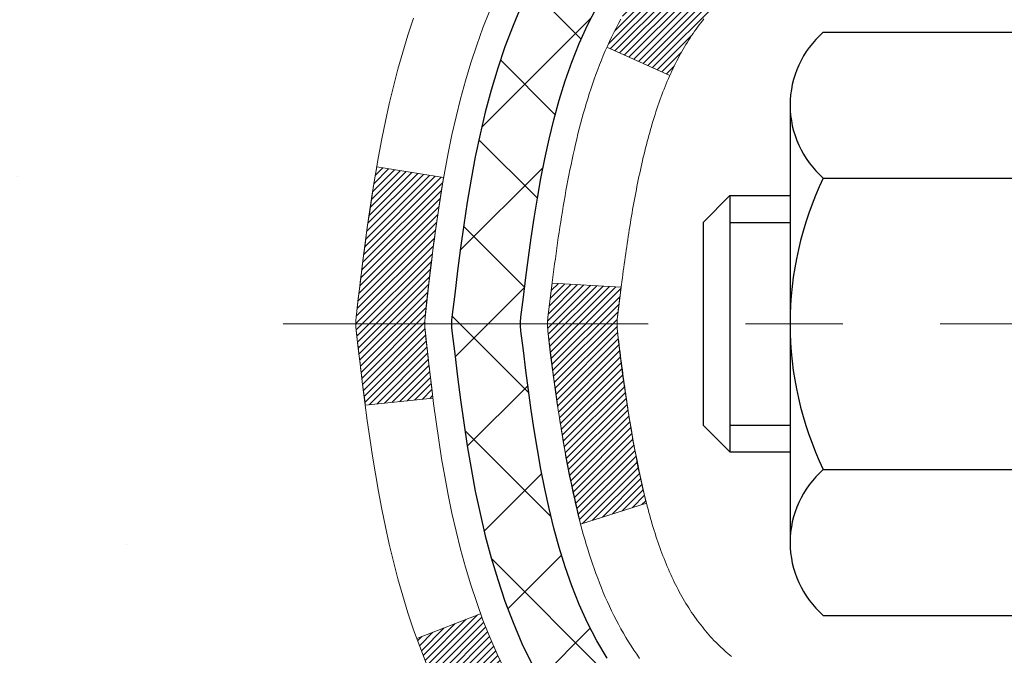
# Model space of a CAD drawing. Extents: x -6 to 3254, y -6 to 1977.
# Drawn here: x 9 to 10, y 13 to 14 of the extents above; entities that cross this region are included whole.
import ezdxf

# ---------------------------------------------------------------- set-up
doc = ezdxf.new("R2010")
doc.units = 0
doc.header["$LTSCALE"] = 5
doc.header["$MEASUREMENT"] = 0
doc.linetypes.add('CENTERX2', pattern=[4, 2.5, -0.5, 0.5, -0.5])
for name, color, linetype, lineweight in [('CENTERLINE - L', 1, 'CENTERX2', 18), ('CONCRETE - H', 130, 'CONTINUOUS', 9), ('DECK COAT - H', 20, 'CONTINUOUS', 20), ('DECK COAT - L', 22, 'CONTINUOUS', 18), ('MIG FOOT - H', 251, 'CONTINUOUS', 20), ('MIG RETAINER - H', 251, 'CONTINUOUS', 20), ('PVC SIDESHEET - H', 170, 'CONTINUOUS', 20), ('PVC SIDESHEET - L', 150, 'CONTINUOUS', 25), ('SCREW - L', 1, 'CONTINUOUS', 25), ('TEXT - 4', 241, 'CONTINUOUS', 25)]:
    doc.layers.add(name, color=color, linetype=linetype, lineweight=lineweight)
doc.dimstyles.get("Standard").update_dxf_attribs({"dimtxt": 0.18, "dimasz": 0.18, "dimexe": 0.18, "dimexo": 0.0625, "dimgap": 0.09, "dimtad": 0, "dimtih": 1, "dimtoh": 1, "dimdec": 4, "dimzin": 0, "dimdsep": 46, "dimtxsty": 'Standard', "dimcen": 0.09, "dimadec": 0, "dimazin": 0, "dimtfac": 1, "dimtdec": 4, "dimtofl": 0, "dimtmove": 0, "dimatfit": 3, "dimfxl": 1, "dimtolj": 1, "dimtzin": 0, "dimarcsym": 0})
pattern_1 = [(45, (-168.9497832453643, -83.55291081911176), (-0.003479849246914297, 0.003479849246914297), [])]

msp = doc.modelspace()

# ---------------------------------------------------------------- hatches: boundary and pattern name
at = {"layer": 'CONCRETE - H'}
h = msp.add_hatch(dxfattribs=at)
h.set_pattern_fill('AR-CONC', color=256, scale=0.1875, style=0)
h.set_pattern_definition([(49.99999999999999, (-2.784116583540396, 152.5129099257868), (1.344862842376413, -0.1176602530923658), [0.140625, -1.546875]), (355, (-2.784116583540396, 152.5129099257868), (-0.260158750524375, 1.410360250687522), [0.1125, -1.2375]), (100.45144446, (-2.672044681665396, 152.5031049057868), (1.084704087613335, 1.29269998306618), [0.1195128599999998, -1.314641459999997]), (46.18420000000002, (-2.784116583540396, 152.8879099257868), (2.001077495009198, -0.3103486514870185), [0.2109374999999997, -2.320312499999995]), (96.63563549, (-2.617360186665396, 152.8620474751618), (1.752491148139178, 1.826472376452282), [0.17926939125, -1.9719633]), (351.1841639899999, (-2.784116583540396, 152.8879099257868), (1.7524911469777, 1.826472375506232), [0.16875, -1.856250001875]), (21, (-2.596616583540396, 152.7941599257868), (1.119200722722116, -0.7549104199975103), [0.140625, -1.546875]), (326.0000000000001, (-2.596616583540396, 152.7941599257868), (0.4562162473529657, 1.359656334462849), [0.1125, -1.2375]), (71.45144474, (-2.503349857290396, 152.7312507245368), (1.575416956368696, 0.6047459115119134), [0.11951285625, -1.31464146]), (37.50000000000001, (-2.784116583540396, 152.5129099257868), (0.02279972871992, 0.6241759759337091), [0, -1.2225, 0, -1.25625, 0, -1.2421875]), (7.499999999999999, (-2.784116583540396, 152.5129099257868), (0.4932553827040286, 0.7395219597794255), [0, -0.7162499999999999, 0, -1.194375, 0, -0.4734375]), (327.5, (-3.202241583540395, 152.5129099257868), (1.000917067823267, -0.04229038450196204), [0, -0.46875, 0, -1.4625, 0, -1.940625]), (317.5, (-3.389741583540395, 152.5129099257868), (1.093474067516974, 0.1876968418730957), [0, -0.609375, 0, -0.97125, 0, -1.378125])])
edge = h.paths.add_edge_path()
edge.add_spline(control_points=[(5.13106235423723, 15.64113443963427), (5.10405907264343, 15.42267492475651), (4.978351324664445, 14.39818243075396), (7.345305295315635, 14.37135855846046), (6.836338285616428, 12.07933492835926), (4.394768378597606, 12.6914906214374), (4.410399701879918, 10.49005883585258), (3.725181594006646, 9.582000136425705)], knot_values=[0, 0, 0, 0, 0.6097946140854305, 2.85845309967304, 4.110041409528173, 5.445415819824203, 8.567709655772719, 8.567709655772719, 8.567709655772719, 8.567709655772719], degree=3, periodic=0)
edge.add_line((3.72518159400663, 9.582000136426274), (4.218183246028676, 9.582000136424313))
edge.add_line((4.218183246028676, 9.582000136424313), (4.218183246028676, 9.778850144937309))
edge.add_line((4.218183246028676, 9.778850144937309), (4.887866946028627, 9.778850144937309))
edge.add_arc((4.88786694602882, 9.818220144935395), 0.03936999999807256, 269.9999999997182, 300.0000000008806)
edge.add_line((4.907551946028381, 9.78412472479036), (5.043312853646508, 9.862506321348945))
edge.add_arc((5.098430853646326, 9.767039144937371), 0.1102359999999154, 90.00000000005258, 119.99999999991621, ccw=False)
edge.add_line((5.098430853646224, 9.877275144937272), (6.006388794675278, 9.877275144937272))
edge.add_arc((6.006388794675098, 9.916645144937405), 0.03937000000013313, 270.0000000002611, 300.0000000001585)
edge.add_line((6.026073794675259, 9.88254972479038), (6.706160980834117, 10.27519772760806))
edge.add_arc((6.766160921561532, 10.17127464493302), 0.1199999999998763, 89.99999999997891, 119.99996732135091, ccw=False)
edge.add_line((6.766160921561577, 10.29127464493288), (6.977602304121266, 10.29127464493297))
edge.add_arc((6.977602304121268, 10.33064464493307), 0.03937000000010471, 269.9999999999974, 314.9999999981519)
edge.add_line((7.005441098095758, 10.30280585095679), (7.121907622229374, 10.4192723750904))
edge.add_arc((7.371609596536217, 10.1695704007835), 0.3531319186161473, 103.90200089105679, 134.9999999999884, ccw=False)
edge.add_arc((7.660894189619167, 9.00080062734341), 1.557170273114182, 76.09799910892087, 103.90200089105298, ccw=False)
edge.add_arc((7.950178782702531, 10.16957040078276), 0.3531319186167374, 45.00000000024522, 76.09799910892121, ccw=False)
edge.add_line((8.199880757008774, 10.41927237509114), (8.316347281142445, 10.30280585095767))
edge.add_arc((8.34497467733945, 10.33182487156242), 0.04076311285805374, 225.389236344173, 264.1417630423603)
edge.add_line((8.340814089618963, 10.291274644933), (10.05509117760079, 10.291274644933))
edge.add_arc((10.05509117760171, 10.33064464493305), 0.03937000000006208, 269.9999999986557, 359.9999999999793)
edge.add_line((10.09446117760178, 10.33064464493302), (10.09445966162851, 12.9948467705382))
edge.add_arc((10.05508966162867, 12.99484677053837), 0.03936999999983826, 359.9999999997518, 432.6976227628406)
edge.add_arc((10.19440170239684, 13.44206088437471), 0.4290404058596133, 233.0250989603211, 252.69762276280818, ccw=False)
edge.add_arc((10.27088804220558, 13.50416897651405), 0.525199596184463, 194.3079434824739, 230.4333558243558, ccw=False)
edge.add_arc((11.34083822860478, 13.7910240033309), 1.63290906560948, 184.8191964166424, 194.78293138846, ccw=False)
edge.add_arc((11.07167175642698, 13.55709607889239), 1.361411651893338, 161.664946039842, 175.9250205045906, ccw=False)
edge.add_arc((10.2061423786951, 13.84965098366251), 0.4478254090914005, 108.12890291726649, 162.3597440615028, ccw=False)
edge.add_arc((10.03606461013141, 14.3268345479089), 0.06004988997899587, 300.7846078929373, 346.5177693440898)
edge.add_line((10.09445966162852, 14.31283428908489), (10.09445966162852, 14.50206933794357))
edge.add_line((10.09445966162852, 14.50206933794357), (10.19288466162818, 14.50206933794357))
edge.add_line((10.19288466162818, 14.50206933794357), (10.1928846616282, 14.50662189406367))
edge.add_arc((10.15351466162833, 14.50662189406378), 0.03936999999987023, 359.9999999998346, 417.096847860755)
edge.add_line((10.17490125826405, 14.53967655159235), (9.859683317808248, 14.74362478306543))
edge.add_arc((10.04065540473522, 14.9447747773051), 0.2705775608385174, 181.4692888508212, 228.0226889058714, ccw=False)
edge.add_line((9.770166806418105, 14.93783686625304), (9.48225412620613, 14.93783686625301))
edge.add_arc((9.481050284662672, 15.01537318218985), 0.07754566089420584, 179.1104878120976, 270.8895121878814, ccw=False)
edge.add_line((9.403513968725832, 15.01657702373333), (9.403513968725832, 15.64113443963407))
edge.add_line((9.403513968725832, 15.64113443963407), (5.131062354237205, 15.64113443963407))
at = {"layer": 'DECK COAT - H'}
h = msp.add_hatch(dxfattribs=at)
h.set_pattern_fill('ANSI31', color=256, scale=0.03937, style=0)
h.set_pattern_definition(pattern_1)
h.paths.add_polyline_path([(10.10350525419716, 13.99847570530187), (10.10533583337878, 13.99981677606308), (10.10716391413479, 14.00111262206843), (10.10898815325021, 14.00236277674071), (10.11080720751017, 14.0035667735026), (10.11261944732081, 14.00472399861997), (10.11442043919959, 14.00583251176198), (10.11709976195329, 14.0074199040186), (10.12063822888939, 14.00935357148131), (10.12418028389681, 14.0111308126379), (10.12686102049435, 14.01235468427925), (10.12871172656395, 14.01315913883408), (10.13063728838046, 14.01395668951983), (10.13265130234726, 14.01475200554117), (10.1347541608713, 14.01554462866969), (10.13694521208078, 14.01633385962396), (10.1392238041039, 14.01711899912243), (10.14158928506862, 14.01789934788366), (10.14404062732041, 14.01867408800899), (10.14657477703514, 14.0194422075127), (10.14919081797081, 14.02020409268809), (10.15188829360995, 14.02096033072405), (10.15466674743533, 14.02171150880943), (10.15752572292951, 14.02245821413305), (10.16046476357502, 14.02320103388379), (10.16348341285465, 14.02394055525048), (10.16658121425082, 14.02467736542195), (10.1697582381334, 14.02541248164906), (10.1730147216893, 14.02614823980701), (10.17634880397936, 14.02688645191273), (10.1797585231123, 14.02762887936527), (10.18324191719711, 14.0283772835638), (10.18679702434264, 14.02913342590742), (10.19042188265775, 14.02989906779518), (10.19204222965704, 14.0302635823455, 0.01216223081922373), (10.20196883371813, 14.03237960559696), (10.18165155177434, 14.10044507987126, -0.00498223423146265), (10.17895791009579, 14.0999111992295), (10.17407600550081, 14.09887698538265), (10.16865906883828, 14.09772799721094), (10.16329082510203, 14.09657210856685), (10.15797475511983, 14.09540172458418), (10.15271433971947, 14.09420925039689), (10.14751349287662, 14.09298689219395), (10.14237646866485, 14.09172729484854), (10.13730601573053, 14.09042439032336), (10.13230480677277, 14.0890721612073), (10.12737551449044, 14.08766459008913), (10.12252081158289, 14.08619565955777), (10.11774337074889, 14.08465935220198), (10.11304586468777, 14.08304965061066), (10.10843096609841, 14.0813605373726), (10.10390134767994, 14.07958599507668), (10.09945938584264, 14.07771982930149), (10.09509104043076, 14.07574819666186), (10.09078257902019, 14.07366376664663), (10.08652727145972, 14.07146452175357), (10.08231838759815, 14.06914844448036), (10.07814919728429, 14.06671351732473), (10.07401305911862, 14.06415777177241), (10.06991396514576, 14.06148518605451), (10.06585856276007, 14.05870145455492), (10.06184865678046, 14.05580964875989), (10.05788605202617, 14.0528128401555), (10.05397255331622, 14.04971410022796), (10.0501099659229, 14.04651649979596), (10.04630024343539, 14.04322299938445), (10.04254528520341, 14.03983702636478), (10.03884686043745, 14.03636228603031), (10.03520673834732, 14.03280248367452), (10.03162668814338, 14.02916132459075), (10.02810847903578, 14.02544251407247), (10.02465388023444, 14.02164975741306), (10.02126466094962, 14.01778675990596), (10.01794259039156, 14.01385722684461), (10.01468943777019, 14.00986486352238), (10.01150697229577, 14.00581337523272), (10.00839696317843, 14.00170646726903), (10.00536148609132, 13.99754804437757), (10.00240074653567, 13.99334031860758), (9.999513478117198, 13.98908427192407), (9.996698412588845, 13.98478088481247), (9.99395428170357, 13.98043113775816), (9.991279817214323, 13.97603601124666), (9.988673750873946, 13.97159648576334), (9.986134814435506, 13.96711354179371), (9.98366173965184, 13.96258815982313), (9.981253258276016, 13.95802132033705), (9.978908102060874, 13.95341400382097), (9.976625002759366, 13.94876719076026), (9.97440269212456, 13.9440818616404), (9.97223990190918, 13.93935899694679), (9.971723733456034, 13.93819168027363), (10.03644290748656, 13.90932960876384), (10.0373329983982, 13.9113135553213), (10.03853940166556, 13.9139390716436), (10.03976343199639, 13.91653985864281), (10.04100528812245, 13.91911580753032), (10.04226499208102, 13.92166659452008), (10.04354236737794, 13.92419172710331), (10.04483760605939, 13.9266912239176), (10.04615091286388, 13.92916512005743), (10.04748249252947, 13.93161345061728), (10.04883254979433, 13.93403625069166), (10.05020128939674, 13.93643355537503), (10.05158891607488, 13.93880539976189), (10.05299563456692, 13.94115181894674), (10.05442164961102, 13.94347284802402), (10.05586716594536, 13.94576852208823), (10.05733238830834, 13.94803887623391), (10.05881752143791, 13.95028394555547), (10.06032277007245, 13.95250376514744), (10.06184878499193, 13.95469887413097), (10.06339847535918, 13.95687240101427), (10.06497156184225, 13.95902393369815), (10.06656711246518, 13.96115232762784), (10.06818419525206, 13.96325643824855), (10.06982187822718, 13.96533512100547), (10.07147922941425, 13.96738723134382), (10.0731553168377, 13.96941162470884), (10.07484920852147, 13.97140715654572), (10.07655997248964, 13.97337268229967), (10.07828667676637, 13.97530705741593), (10.08002838937563, 13.97720913733968), (10.0817841783416, 13.97907777751615), (10.08355311168834, 13.98091183339056), (10.08533423843534, 13.98271014243963), (10.08712538360186, 13.98447051137327), (10.08892484994164, 13.98619158568809), (10.09073168026856, 13.98787278321288), (10.09254491739688, 13.98951352177659), (10.09436360414071, 13.99111321920805), (10.09618678331407, 13.99267129333614), (10.09801349773119, 13.99418716198974), (10.09984279020597, 13.99566024299773), (10.10167370355265, 13.99708995418894)])
h.paths.add_polyline_path([(10.3621771776156, 14.50206933794357), (10.29131117761557, 14.50206933794362), (10.29131117761557, 14.33173953636671), (10.3621771776156, 14.33173953636677)])
h.paths.add_polyline_path([(9.9061692120294, 14.07553140808872), (9.917616172234208, 14.09079454323063), (9.929788417122328, 14.10554673981025), (9.942694882647462, 14.11964711506153), (9.9563443689587, 14.13295383702595), (9.970745676205244, 14.14532507374494), (9.9859069126606, 14.15662073522253), (10.00178938585413, 14.16681856353301), (10.01943665667767, 14.17673794572337), (9.98217581313867, 14.23873834748267), (9.966523664573689, 14.22953262103232), (9.951183135263651, 14.21934534095263), (9.936350381097842, 14.20838015399244), (9.922034783676569, 14.19673088930742), (9.908245728081685, 14.18449132482644), (9.89499444889822, 14.17172802322921), (9.882297067345409, 14.1584356403435), (9.870166939751872, 14.1446075642595), (9.858604149162208, 14.13027619507449), (9.847605688080595, 14.1154830164092), (9.837168549011214, 14.10026951188445), (9.82728972445813, 14.08467716512101), (9.817966206925522, 14.06874745973963), (9.809194925284093, 14.05252183748576), (9.807853369644992, 14.04983400022249), (9.87223099322063, 14.0201133978594), (9.87597885926181, 14.02730395367354), (9.885377112327152, 14.04376823189705), (9.895431591810567, 14.05984923015347)])
h.paths.add_polyline_path([(10.16532717761578, 14.50206933794357), (10.09446117761576, 14.50206933794357), (10.09446117761576, 14.42672372682497), (10.16532717761578, 14.42672372682497)])
h = msp.add_hatch(dxfattribs=at)
h.set_pattern_fill('ANSI31', color=256, scale=0.03937, style=0)
h.set_pattern_definition(pattern_1)
edge = h.paths.add_edge_path()
edge.add_line((9.915516765936164, 13.69587655517373), (9.911207093532145, 13.66093299321457))
edge.add_arc((9.969834646676137, 13.6538405298115), 0.05905499999809771, 173.1021672441073, 186.8978327556704)
edge.add_arc((11.40392778969289, 13.79636258323757), 1.500199846818024, 185.7236070076256, 193.420140397122)
edge.add_line((9.94469186738269, 13.44818144728629), (10.01235974443847, 13.46954610856491))
edge.add_arc((11.38010512637237, 13.79039911479882), 1.404875112389268, 185.8706688438586, 193.2020338644384, ccw=False)
edge.add_arc((10.04122033575988, 13.65384052981025), 0.05905500000150653, 173.0589418029453, 186.9410580902736, ccw=False)
edge.add_line((9.98259815003684, 13.66097722135734), (9.98641129267111, 13.69160634581019))
edge.add_line((9.98641129267111, 13.69160634581019), (9.915515780748539, 13.69587661451479))
edge = h.paths.add_edge_path()
edge.add_line((9.723497310959434, 13.5702390071892), (9.793014710880872, 13.57750394209509))
edge.add_arc((14.10983943150081, 14.11541122964155), 4.350209181010778, 186.1767595201503, 187.1028537293971, ccw=False)
edge.add_arc((9.843581332084288, 13.65384052980269), 0.05905499999901267, 173.6858784725646, 186.3141215103734, ccw=False)
edge.add_arc((12.08865663929686, 13.4284194276689), 2.315415893508157, 170.6598918406984, 174.2515196170276, ccw=False)
edge.add_line((9.803937722071115, 13.80419892309325), (9.735184107773026, 13.81523821436193))
edge.add_arc((12.50068586774427, 13.35928279755328), 2.802837013905978, 170.6377220512955, 173.8263025459481)
edge.add_arc((9.772758391625022, 13.65384052981153), 0.05905499999875025, 173.3218076347646, 186.6781923652354)
edge.add_arc((15.20389788813685, 14.27946309706252), 5.526108933343981, 186.5721853993263, 187.3737208784964)
h = msp.add_hatch(dxfattribs=at)
h.set_pattern_fill('ANSI31', color=256, scale=0.03937, style=0)
h.set_pattern_definition(pattern_1)
h.paths.add_polyline_path([(10.16532717760055, 12.58000820230396), (10.09446117760053, 12.5800082023039), (10.09446117760075, 12.3437882023039), (10.16532717760066, 12.34378820230395)])
h.paths.add_polyline_path([(10.16532717761578, 12.99484842663881, 0.2338025474487271), (10.12198767025012, 13.08246597607521), (10.07898198332709, 13.02613936235264, -0.2338092780812925), (10.09446117761576, 12.9948467705382), (10.09446117761485, 12.8162282023039), (10.16532717760044, 12.81622820230396)])
h.paths.add_polyline_path([(9.9061692120294, 13.23214965153434), (9.895431591810567, 13.24783182946959), (9.885377112327152, 13.26391282772599), (9.87597885926181, 13.28037710594953), (9.867210908314807, 13.29719906275605), (9.85904790267438, 13.31434732967071), (9.851464492246752, 13.33179046995136), (9.844435326937575, 13.34949704685573), (9.842070207570433, 13.35602398704742), (9.776443307395713, 13.33042195754527), (9.779376137414548, 13.32232127600824), (9.78607640163563, 13.30525467681579), (9.793267465020055, 13.28835174503448), (9.80096768072855, 13.27164269389689), (9.809194925284093, 13.25515922213734), (9.817966206925522, 13.23893359988347), (9.82728972445813, 13.22300389450211), (9.837168549011214, 13.20741154773864), (9.847605688080595, 13.19219804321389), (9.858604149162208, 13.17740486454863), (9.870166939751872, 13.16307349536359), (9.882297067345409, 13.14924541927959), (9.89499444889822, 13.13595303639386), (9.908245728081685, 13.12318973479663), (9.913719076463341, 13.11833143250149), (9.960562819142016, 13.1711034233883), (9.9563443689587, 13.17472722259711), (9.942694882647462, 13.18803394456151), (9.929788417122328, 13.20213431981279), (9.917616172234208, 13.21688651639241)])
at = {"layer": 'MIG FOOT - H'}
h = msp.add_hatch(dxfattribs=at)
h.set_pattern_fill('ANSI31', color=256, scale=1.9685, style=0)
h.set_pattern_definition([(45, (-936.8161831739992, -451.9215322858208), (-0.1739924623457148, 0.1739924623457148), [])])
h.paths.add_polyline_path([(10.43439568962032, 14.40396963641521), (10.59839568961997, 14.40396963641521), (10.59839568961997, 13.84631963641507), (10.43439568962021, 13.84631963641507)])
edge = h.paths.add_edge_path()
edge.add_line((10.43439568962021, 13.47131963641507), (10.59839568961997, 13.47131963641507))
edge.add_line((10.59839568961997, 13.47131963641507), (10.59839568961951, 10.18632963641537))
edge.add_arc((10.24406568961962, 10.18632963641531), 0.3543299999998908, 269.99999999998164, 360.0000000000092, ccw=False)
edge.add_line((10.24406568961951, 9.831999636415361), (7.879645720619525, 9.831999636415418))
edge.add_line((7.879645720619525, 9.831999636415418), (7.879645720619752, 9.995999636415405))
edge.add_line((7.879645720619752, 9.995999636415405), (10.24406568961951, 9.995999636415348))
edge.add_arc((10.24406568961951, 10.18632963641537), 0.1903300000000172, 270, 360)
edge.add_line((10.43439568961952, 10.18632963641537), (10.43439568962021, 13.47131963641507))
h.paths.add_polyline_path([(6.910895689619739, 9.995999636415348), (7.442142658619733, 9.995999636415235), (7.442142658619506, 9.831999636415304), (6.910895689619739, 9.831999636415304)])
at = {"layer": 'MIG RETAINER - H'}
h = msp.add_hatch(dxfattribs=at)
h.set_pattern_fill('ANSI31', color=256, scale=0.47, style=0)
h.set_pattern_definition([(45, (-936.816183173999, -422.6203885922649), (-0.04154252339470966, 0.04154252339470967), [])])
h.paths.add_polyline_path([(10.83639568961809, 12.7319696364153), (10.83639568961991, 13.43308654354954), (10.7620993553374, 13.49767136161014), (10.59839568961997, 13.49767136161014), (10.59839568961906, 12.73196963641536)])
edge = h.paths.add_edge_path()
edge.add_arc((10.05639568962119, 15.18096963641759), 0.07800000000003138, 179.9999999999582, 269.9999999994989, ccw=False)
edge.add_line((9.978395689621099, 15.18096963641764), (9.97839568962144, 15.44396963641472))
edge.add_arc((9.95839568962123, 15.44396963641495), 0.02000000000020918, 359.9999999993486, 449.9999999980458)
edge.add_line((9.958395689621913, 15.4639696364151), (9.871395689622037, 15.46396963641698))
edge.add_arc((9.871395689621355, 15.43396963641695), 0.03000000000002956, 449.9999999986973, 539.9999999997827)
edge.add_line((9.841395689621383, 15.43396963641706), (9.8413956896207, 14.89896963640999))
edge.add_arc((9.998395689620626, 14.89896963640982), 0.1569999999999254, 539.9999999999377, 630.0000000003319)
edge.add_line((9.998395689621535, 14.74196963640983), (10.16465600457883, 14.74196963641069))
edge.add_arc((10.16465600456815, 14.66322995137918), 0.07873968503150763, 362.58551599465926, 449.9999999922238, ccw=False)
edge.add_arc((10.35819846363433, 14.67196963641462), 0.114999999999426, 182.585516002114, 264.7875303258168)
edge.add_arc((10.34956777830911, 14.57736249466134), 0.02000000000000517, 264.7875303255701, 379.6742449813813)
edge.add_arc((10.47961474474045, 14.62386010884958), 0.1181095275611714, -102.63422251541402, 199.6742449814629, ccw=False)
edge.add_arc((10.44940658458012, 14.48909472507833), 0.02000000000040289, 437.36577748606, 550.6215204679287)
edge.add_arc((10.50739568962019, 14.49996963641635), 0.07899999999997757, 190.6215204695919, 269.9999999991755)
edge.add_line((10.50739568961905, 14.42096963641634), (10.58139568962025, 14.42096963641521))
edge.add_arc((10.58139568962003, 14.40396963641521), 0.01699999999999591, 360, 449.9999999992337, ccw=False)
edge.add_line((10.59839568962008, 14.40396963641521), (10.59839568961951, 13.81026791122011))
edge.add_line((10.59839568961951, 13.81026791122011), (10.7620993553374, 13.81026791122011))
edge.add_line((10.7620993553374, 13.81026791122011), (10.83639568961945, 13.87485272928038))
edge.add_line((10.83639568961945, 13.87485272928038), (10.83639568962139, 15.43396963641428))
edge.add_arc((10.80639568962153, 15.43396963641439), 0.02999999999985903, 359.9999999997829, 449.9999999995657)
edge.add_line((10.80639568962176, 15.4639696364143), (10.74139568962159, 15.46396963641493))
edge.add_arc((10.74139568962136, 15.44396963641495), 0.01999999999998181, 449.9999999993486, 540)
edge.add_line((10.72139568962138, 15.44396963641495), (10.72139568962104, 15.18096963641349))
edge.add_arc((10.64339568962106, 15.18096963641361), 0.07799999999997453, 269.9999999995825, 359.9999999999165, ccw=False)
edge.add_line((10.64339568962049, 15.10296963641363), (10.63939568962047, 15.10296963641363))
edge.add_arc((10.63939568962093, 15.18096963641349), 0.07799999999986085, 179.999999999833, 269.999999999666, ccw=False)
edge.add_line((10.56139568962107, 15.18096963641372), (10.56139568962141, 15.44396963641438))
edge.add_arc((10.54139568962143, 15.44396963641438), 0.01999999999998181, 360, 449.9999999996743)
edge.add_line((10.54139568962154, 15.46396963641436), (10.39994904156521, 15.46396963641533))
edge.add_line((10.39994904156521, 15.46396963641533), (10.39994904156521, 15.13307443019809))
edge.add_line((10.39994904156521, 15.13307443019809), (10.38066347916748, 15.11374382329623))
edge.add_line((10.38066347916748, 15.11374382329623), (10.38066347916748, 15.03660157371095))
edge.add_line((10.38066347916748, 15.03660157371095), (10.32280679197885, 14.998030448918))
edge.add_line((10.32280679197885, 14.998030448918), (10.26495010479022, 15.03660157371095))
edge.add_line((10.26495010479022, 15.03660157371095), (10.26495010479022, 15.11374382329623))
edge.add_line((10.26495010479022, 15.11374382329623), (10.2456645423934, 15.13302938569225))
edge.add_line((10.2456645423934, 15.13302938569225), (10.2456645423934, 15.46396963641533))
edge.add_line((10.2456645423934, 15.46396963641533), (10.15839568962139, 15.4639696364155))
edge.add_arc((10.15839568962139, 15.44396963641552), 0.01999999999998181, 450, 540)
edge.add_line((10.13839568962141, 15.44396963641552), (10.13839568962107, 15.18096963641742))
edge.add_arc((10.06039568962098, 15.18096963641764), 0.07800000000008822, 269.999999999666, 359.999999999833, ccw=False)
edge.add_line((10.06039568962052, 15.10296963641755), (10.0563956896205, 15.10296963641755))
at = {"layer": 'PVC SIDESHEET - H'}
h = msp.add_hatch(dxfattribs=at)
h.set_pattern_fill('ANSI37', color=256, scale=0.59055, style=0)
h.set_pattern_definition([(45, (-642.9497832453642, -83.5529108191117), (-0.05219773870371446, 0.05219773870371446), []), (135, (-642.9497832453642, -83.5529108191117), (-0.05219773870371446, -0.05219773870371446), [])])
h.paths.add_polyline_path([(10.26375217761523, 14.43275009774646), (10.26375217761546, 14.50662189406367, 0.2544175294253038), (10.21339864819589, 14.59917493514408), (9.992528785940014, 14.74207929435536, -0.4033078353723514), (9.841395689625816, 14.8989696364456), (9.841395689625816, 14.92381960244063, -0.02353096692885778), (9.840524677616774, 14.94231713649393), (9.840524677618365, 15.44034763649367, -0.4142135623729873), (9.864146677618411, 15.46396963649357), (10.24406717738197, 15.46396963649252), (10.24406717738208, 15.52302475203871), (10.21946107182447, 15.54270963648477), (9.881054244741964, 15.54270963648571, 0.4142135623730915), (9.770818244741637, 15.43247363648604), (9.770818244740273, 14.94231713649398, 0.213440768600962), (9.859684833795601, 14.74362478306543), (10.1749027742514, 14.53967655159235, -0.2544175294251872), (10.19288617761544, 14.50662189406361), (10.19288617761532, 14.43275009774646), (10.19288617761544, 14.25029199678809, -0.3306422189433676), (10.15091547498895, 14.19376218334131), (10.12715520309024, 14.1866905717003), (10.10409760311865, 14.17943040735267), (10.08142182292949, 14.17161059759468), (10.05928415526416, 14.16300205918031), (10.03784089286347, 14.15337570886345), (10.01724832846861, 14.14250246339807), (9.997662754820627, 14.13015323953815), (9.979240433262763, 14.11609904199591), (9.962095351462782, 14.10022930181023), (9.946215692049751, 14.08278588278995), (9.931566340674923, 14.06407591336705), (9.918112182989436, 14.04440652197363), (9.905817785427931, 14.0240827617896), (9.894632104987469, 14.00330820783009), (9.88448174750869, 13.98214112850692), (9.875292288654979, 13.96062659668561), (9.86699438093257, 13.93879502229544), (9.859520937448853, 13.91667028619835), (9.852804881659441, 13.8942762393672), (9.84677913702075, 13.87163673277479), (9.841376626988282, 13.84877561739393), (9.836530275018337, 13.82571674419742), (9.832173004566759, 13.80248396415814), (9.828237739089506, 13.77910112824884), (9.824657402042536, 13.75559208744238), (9.821364916881922, 13.73198069271155), (9.818293207063395, 13.70829079502917), (9.815375196043139, 13.68454624536807), (9.812543807276999, 13.66077089470105, 0.05933499155532457), (9.812556454986694, 13.64680396130345), (9.815375196043139, 13.62313481425494), (9.818293207063395, 13.59939026459384), (9.821364916881922, 13.57570036691146), (9.824657402042536, 13.55208897218063), (9.828237739089506, 13.52857993137417), (9.832173004566759, 13.50519709546487), (9.836530275018337, 13.48196431542559), (9.841376626988282, 13.45890544222908), (9.84677913702075, 13.43604432684822), (9.852804881659441, 13.41340482025581), (9.859520937448853, 13.39101077342465), (9.86699438093257, 13.36888603732757), (9.875292288654979, 13.34705446293739), (9.88448174750869, 13.32553993111605), (9.894632104987469, 13.30437285179292), (9.905817785427931, 13.28359829783341), (9.918112182989436, 13.26327453764944), (9.931566340674923, 13.24360514625602), (9.946215692049865, 13.22489517683312), (9.962095351462782, 13.20745175781283), (9.979240433262763, 13.19158201762716), (9.997662754820627, 13.17752782008492), (10.01724832846861, 13.16517859622496), (10.03784089286347, 13.15430535075959), (10.05928415526416, 13.14467900044272), (10.0814218229296, 13.13607046202836), (10.10409760311865, 13.12825065227037), (10.12715520309024, 13.12099048792274), (10.15043833010344, 13.11406088573941, -0.3329817396557117), (10.19288617761578, 13.0573890628356), (10.26375217760569, 13.05738906283563), (10.26375217761546, 13.07234393867469, 0.3608117966093517), (10.17386956359946, 13.18068467604988), (10.15355174691803, 13.18503066911194), (10.13340836432377, 13.18979313193358), (10.11361384990386, 13.19538853427437), (10.09434263774535, 13.20223334589389), (10.07576766565575, 13.21073627264508), (10.0580113674078, 13.22104396470658), (10.04113468862346, 13.23298402212455), (10.02519485511761, 13.24636474358613), (10.01024909270501, 13.26099442777848), (9.996354627200677, 13.2766813733887), (9.983568684419485, 13.29323387910395), (9.971937353425634, 13.31047071486373), (9.961421411822986, 13.32829086411422), (9.951942192457356, 13.34663039796123), (9.94342081471149, 13.36542558821745), (9.935778397968367, 13.38461270669546), (9.928936061610731, 13.40412802520794), (9.922814925021559, 13.42390781556753), (9.917336107583711, 13.44388834958681), (9.91242072868005, 13.4640058990785), (9.9079905035066, 13.48419796719315), (9.903980840251112, 13.50443035571939), (9.900340834145883, 13.52469715279241), (9.897020175046524, 13.54499367542704), (9.893968552808762, 13.56531524063811), (9.891135657288434, 13.58565716544047), (9.88847117834138, 13.60601476684892), (9.885924805823098, 13.62638336187831), (9.88345817874728, 13.64666004060163, -0.06060086340155051), (9.883446229589428, 13.66092279207967), (9.885924805823098, 13.68129769774475), (9.88847117834138, 13.70166629277415), (9.891135657288434, 13.7220238941826), (9.893968552808762, 13.74236581898495), (9.897020175046524, 13.76268738419603), (9.900340834145883, 13.78298390683065), (9.903980840251112, 13.80325070390367), (9.9079905035066, 13.82348309242991), (9.91242072868005, 13.84367516054456), (9.917336107583711, 13.86379271003625), (9.922814925021559, 13.88377324405556), (9.928936061610731, 13.90355303441513), (9.935778397968367, 13.9230683529276), (9.94342081471149, 13.94225547140562), (9.951942192457356, 13.96105066166183), (9.961421411822986, 13.97939019550884), (9.971937353425634, 13.99721034475934), (9.983568684419485, 14.01444718051911), (9.996354627200677, 14.03099968623437), (10.01024909270501, 14.04668663184458), (10.02519485511761, 14.06131631603694), (10.04113468862346, 14.07469703749851), (10.0580113674078, 14.08663709491648), (10.07576766565575, 14.09694478697799), (10.09434263774535, 14.10544771372918), (10.11361384990386, 14.11229252534869), (10.13340836432377, 14.11788792768948), (10.15355174691803, 14.12265039051113), (10.17386956359946, 14.12699638357319, 0.3608117966100778), (10.26375217761546, 14.2353371209484)])

# ---------------------------------------------------------------- linework, layer by layer
at = {"layer": 'CENTERLINE - L', "ltscale": 0.03}
msp.add_line((9.639173798460494, 13.65396963641521), (10.8853991641459, 13.65396963641521), dxfattribs=at)
at = {"layer": 'DECK COAT - L'}
for p, q in [((9.971718032322261, 13.93819422274319), (10.03644068915805, 13.90933059804652)), ((9.776387923253825, 13.33040035136807), (9.842009741974326, 13.3560003985194))]:
    msp.add_line(p, q, dxfattribs=at)
for points in [[(9.867210908314807, 13.29719906275605), (9.85904790267438, 13.31434732967071), (9.851464492246752, 13.33179046995136), (9.844435326937575, 13.34949704685573), (9.837935056653183, 13.36743562364171), (9.831938331299344, 13.38557476356706), (9.826419800782165, 13.40388302988958), (9.821354115007527, 13.42232898586713), (9.816715923881649, 13.44088119475748), (9.812479877310299, 13.45950821981845), (9.808619619566972, 13.47818109817601), (9.805101637172303, 13.49688847511257), (9.80188931287211, 13.5156266312338), (9.798946016873803, 13.53439187798978), (9.796235119384793, 13.55318052683052), (9.793719990612491, 13.5719888892061), (9.791364000764421, 13.59081327656654), (9.789130520047994, 13.60965000036188), (9.786982918670507, 13.62849537204218), (9.784884566837551, 13.64734570305728, -0.05515693748351878), (9.784884566839484, 13.66033535656558), (9.786982918670507, 13.67918568758088), (9.789130520047994, 13.69803105926118), (9.791364000764421, 13.71686778305653), (9.793719990612491, 13.73569217041697), (9.796235119384793, 13.75450053279255), (9.798946016873803, 13.77328918163329), (9.80188931287211, 13.79205442838926), (9.805101637172303, 13.81079258451049), (9.808619619566972, 13.82949996144706), (9.812479877310299, 13.84817283980462), (9.816715923881649, 13.86679986486558), (9.821354115007527, 13.88535207375594), (9.826419800782165, 13.90379802973348), (9.831938331299344, 13.922106296056), (9.837935056653183, 13.94024543598135), (9.844435326937575, 13.95818401276733), (9.851464492246752, 13.97589058967171)], [(9.773143761653674, 13.96814552607739), (9.767353831547613, 13.95079172764136), (9.761980877147781, 13.9333064211566), (9.756999428505257, 13.91569763947305), (9.752384015671343, 13.89797341544062), (9.748109168697457, 13.88014178190917), (9.744149417634564, 13.86221077172868), (9.74047929253408, 13.844188417749), (9.737073323447195, 13.82608275282001), (9.7339060404251, 13.8079018097917), (9.730951973519215, 13.78965362151391), (9.728185652780613, 13.77134622083656), (9.725581608260487, 13.75298764060958), (9.723114370010254, 13.73458591368285), (9.720758468081105, 13.71614907290626), (9.718488432524229, 13.69768515112975), (9.71627879339093, 13.67920218120321), (9.714104080732287, 13.66070819597655, 0.05834428995444371), (9.714104080732287, 13.64697286364651), (9.71627879339093, 13.62847887841986), (9.718488432524229, 13.60999590849335), (9.720758468081105, 13.59153198671683), (9.723114370010254, 13.57309514594024), (9.725581608260487, 13.55469341901352), (9.728185652780613, 13.53633483878653), (9.730951973519215, 13.51802743810919), (9.7339060404251, 13.49977924983139), (9.737073323447195, 13.48159830680305), (9.74047929253408, 13.4634926418741), (9.744149417634564, 13.44547028789441), (9.748109168697457, 13.42753927771389), (9.752384015671343, 13.40970764418245), (9.756999428505257, 13.39198342015001), (9.761980877147781, 13.37437463846646), (9.767353831547613, 13.35688933198171), (9.773143761653674, 13.33953553354567), (9.779376137414548, 13.32232127600824), (9.78607640163563, 13.30525467681579)], [(9.986134814435506, 13.96711354179371), (9.98366173965184, 13.96258815982313), (9.981253258276016, 13.95802132033705), (9.978908102060874, 13.95341400382097), (9.976625002759366, 13.94876719076026), (9.97440269212456, 13.9440818616404), (9.97223990190918, 13.93935899694679), (9.970135363866294, 13.9345995771649), (9.968087809748969, 13.92980458278015), (9.96609597130993, 13.92497499427796), (9.964158580302243, 13.92011179214381), (9.962274368478749, 13.91521595686311), (9.960442067592513, 13.91028846892132), (9.95866040939649, 13.90533030880383), (9.956928125643518, 13.90034245699613), (9.95524394808655, 13.89532589398362), (9.953606608478655, 13.89028160025177), (9.952014838572556, 13.88521055628598), (9.950467370121434, 13.88011374257172), (9.948962934878129, 13.87499213959441), (9.947499903117151, 13.86984777855344), (9.94607657693479, 13.86468324902785), (9.94469186738269, 13.85949961233683), (9.943344691062695, 13.85429791481894), (9.942033964576868, 13.84907920281265), (9.940758604527165, 13.84384452265652), (9.939517527515424, 13.8385949206891), (9.938309650143712, 13.83333144324891), (9.937133889013754, 13.82805513667446), (9.935989160727733, 13.8227670473043), (9.9348743818876, 13.81746822147693), (9.93378846909508, 13.81215970553092), (9.932730338952357, 13.80684254580478), (9.931698908061154, 13.80151778863706), (9.930693093023653, 13.79618648036623), (9.929711810441578, 13.79084966733092), (9.928753977116859, 13.78550839502145), (9.927818968162857, 13.7801616991712), (9.92690621614992, 13.77480812251972), (9.92601477772968, 13.76944774327089), (9.925143709553996, 13.76408063962859), (9.924292068274841, 13.75870688979668), (9.923458910543847, 13.75332657197907), (9.922643293012872, 13.74793976437962), (9.921844272333548, 13.7425465452022), (9.921060905157962, 13.73714699265071), (9.920292248137631, 13.73174118492901), (9.91953735792453, 13.726329200241), (9.918795291170401, 13.72091111679052), (9.918065104527106, 13.71548701278149), (9.917345854646275, 13.7100569664178), (9.916636598179995, 13.70462105590326), (9.91593639177967, 13.69917935944181), (9.915244291591481, 13.6937319555451), (9.914559319508218, 13.6882789419366), (9.91388048887308, 13.68282041668175), (9.913206825321996, 13.67735646948128), (9.912537354491011, 13.67188719003605), (9.911871102015713, 13.66641266804686), (9.911207093532031, 13.66093299321452, 0.06026775604066575), (9.911207093532031, 13.64674806640866), (9.911871102015713, 13.64126839157632), (9.912537354491011, 13.6357938695871), (9.913206825321996, 13.6303245901419), (9.913880488872966, 13.62486064294143), (9.914559319508104, 13.61940211768655), (9.915244291591481, 13.61394910407807), (9.91593639177967, 13.60850170018136), (9.916636598179995, 13.60306000371992), (9.917345854646275, 13.59762409320538), (9.918065104527106, 13.59219404684168), (9.918795291170401, 13.58676994283266), (9.91953735792453, 13.58135185938218), (9.920292248137631, 13.57593987469417), (9.921060905157962, 13.57053406697247), (9.921844272333548, 13.56513451442098), (9.922643293012872, 13.55974129524355), (9.923458910543847, 13.5543544876441), (9.924292068274841, 13.54897416982649), (9.925143709553996, 13.54360041999456), (9.92601477772968, 13.53823331635226), (9.92690621614992, 13.53287293710343), (9.927818968162857, 13.52751936045195), (9.928753977116859, 13.5221726646017), (9.929711810441578, 13.51683139229226), (9.930693093023653, 13.51149457925692), (9.931698908061154, 13.50616327098612), (9.932730338952357, 13.50083851381839), (9.93378846909508, 13.49552135409223), (9.9348743818876, 13.49021283814622), (9.935989160727733, 13.48491401231885), (9.937133889013868, 13.47962592294869), (9.938309650143712, 13.47434961637424), (9.939517527515424, 13.46908613893402), (9.940758604527165, 13.4638365369666), (9.942033964576868, 13.45860185681047), (9.943344691062695, 13.45338314480418), (9.94469186738269, 13.44818144728629), (9.94607657693479, 13.44299781059527), (9.947499903117151, 13.43783328106969), (9.948962934878015, 13.43268892002871), (9.950467370121434, 13.4275673170514), (9.952014838572556, 13.42247050333711), (9.953606608478541, 13.41739945937135), (9.95524394808655, 13.41235516563947), (9.956928125643518, 13.40733860262696), (9.95866040939649, 13.40235075081927), (9.960442067592513, 13.3973925907018), (9.962274368478749, 13.39246510275999), (9.96415858030213, 13.38756926747931), (9.966095971309816, 13.38270606534513), (9.968087809748855, 13.37787647684297), (9.970135363866294, 13.37308148245822), (9.97223990190918, 13.36832206267633), (9.974402692124446, 13.36359919798272), (9.976625002759366, 13.35891386886286), (9.97890810206076, 13.35426705580215), (9.981253258275903, 13.34965973928604), (9.983661739651726, 13.34509289979999), (9.986134814435392, 13.34056751782941), (9.988673750873833, 13.33608457385975), (9.99127981721421, 13.33164504837643), (9.993954281703456, 13.32724992186493), (9.996698412588845, 13.32290017481063), (9.999513478117198, 13.31859678769902), (10.00240074653556, 13.31434074101551), (10.00536148609121, 13.31013301524553)], [(10.09984279020597, 13.31202081662536), (10.09801349773119, 13.31349389763335), (10.09618678331407, 13.31500976628695), (10.09436360414071, 13.31656784041505), (10.09254491739688, 13.31816753784651), (10.09073168026856, 13.31980827641021), (10.08892484994152, 13.32148947393503), (10.08712538360186, 13.32321054824985), (10.08533423843534, 13.32497091718349), (10.08355311168834, 13.32676922623253), (10.0817841783416, 13.32860328210694), (10.08002838937563, 13.33047192228341), (10.07828667676626, 13.33237400220716), (10.07655997248964, 13.33430837732342), (10.07484920852147, 13.33627390307737), (10.0731553168377, 13.33826943491425), (10.07147922941425, 13.34029382827927), (10.06982187822706, 13.34234593861763), (10.06818419525206, 13.34442462137457), (10.06656711246518, 13.34652873199525), (10.06497156184213, 13.34865712592494), (10.06339847535918, 13.35080865860883), (10.06184878499193, 13.35298218549215), (10.06032277007234, 13.35517729447568), (10.05881752143791, 13.35739711406765), (10.05733238830823, 13.35964218338921), (10.05586716594536, 13.36191253753489), (10.05442164961091, 13.36420821159911), (10.0529956345668, 13.36652924067641), (10.05158891607477, 13.36887565986123), (10.05020128939663, 13.37124750424809), (10.04883254979422, 13.37364480893146), (10.04748249252936, 13.37606760900584), (10.04615091286377, 13.37851593956572), (10.04483760605939, 13.38098983570555), (10.04354236737783, 13.38348933251984), (10.04226499208102, 13.38601446510307), (10.04100528812234, 13.3885652520928), (10.03976343199628, 13.39114120098031), (10.03853940166556, 13.39374198797952), (10.0373329983982, 13.39636750430182), (10.03614402346244, 13.39901764115859), (10.03497227812653, 13.40169228976123), (10.03381756365861, 13.40439134132112), (10.0326796813269, 13.40711468704961), (10.03155843239967, 13.40986221815814), (10.03045361814504, 13.41263382585805), (10.02936503983125, 13.41542940136074), (10.02829249872645, 13.41824883587759), (10.02723579609898, 13.42109202061999), (10.02619473321687, 13.42395884679934), (10.02516911134848, 13.42684920562701), (10.02415873176193, 13.42976298831437), (10.02316339572548, 13.4327000860728), (10.02218290450714, 13.43566039011372), (10.02121705937538, 13.43864379164847), (10.02026566159833, 13.44165018188846), (10.01932851244402, 13.44467945204511), (10.0184054131808, 13.44773149332971), (10.01749616507681, 13.45080619695375), (10.0166005694004, 13.45390345412852), (10.01571856544451, 13.45702227497458), (10.01485050251785, 13.46015886662707), (10.01399621412935, 13.46331249274488), (10.01315547354892, 13.46648279018905), (10.01232805404624, 13.46966939582069), (10.01151372889109, 13.47287194650087), (10.01071227135305, 13.47609007909065), (10.00992345470212, 13.47932343045113), (10.00914705220777, 13.48257163744339), (10.00838283713989, 13.48583433692846), (10.00763058276829, 13.48911116576747), (10.00689006236252, 13.49240176082151), (10.00616104919249, 13.4957057589516), (10.00544331652776, 13.49902279701882), (10.00473663763825, 13.50235251188431), (10.00404078579362, 13.50569454040911), (10.00335553426368, 13.5090485194543), (10.00268065631798, 13.51241408588095), (10.00201592522655, 13.51579087655014), (10.00136111425894, 13.51917852832295), (10.00071599668485, 13.52257667806046), (10.00008034577417, 13.52598496262374), (9.999453934796467, 13.52940301887389), (9.99883653702165, 13.53283048367197), (9.99822831125363, 13.53626599509866), (9.997629386632813, 13.53970848622603), (9.997039482957181, 13.54315806089502), (9.996458320019261, 13.54661482296206), (9.995885617611354, 13.55007887628355), (9.99532109552587, 13.55355032471593), (9.994764473555225, 13.55702927211561), (9.994215471491945, 13.560515822339), (9.993673809128214, 13.56401007924254), (9.993139206256561, 13.56751214668262), (9.992611382669285, 13.57102212851566), (9.992090058159025, 13.5745401285981), (9.991574952517968, 13.57806625078635), (9.991065785538641, 13.58160059893683), (9.990562277013343, 13.58514327690594), (9.990064146734486, 13.58869438855012), (9.989571114494598, 13.59225403772578), (9.989082900085979, 13.59582232828936), (9.988599223300927, 13.59939936409722), (9.988119803932197, 13.60298524900585), (9.987644361771746, 13.60658008687162), (9.987172616612444, 13.61018398155096), (9.986704288246248, 13.61379703690028), (9.986239097746594, 13.61741934387916), (9.98577681356102, 13.62105044631315), (9.985317168795238, 13.62469004515194), (9.984859867413835, 13.62833810067352), (9.984404613381631, 13.63199457315588), (9.98395111066333, 13.63565942287701), (9.983499063223409, 13.63933261011493), (9.983048175026799, 13.64301409514758), (9.982598150038203, 13.64670383825296, -0.06064634801541299), (9.98259815003843, 13.66097722137022), (9.983048175027026, 13.66466696447563), (9.983499063223636, 13.6683484495083), (9.98395111066333, 13.67202163674619), (9.984404613381745, 13.67568648646733), (9.984859867413949, 13.67934295894969), (9.985317168795238, 13.68299101447127), (9.98577681356102, 13.68663061331006), (9.986239097746594, 13.69026171574404), (9.986704288246248, 13.69388402272298), (9.987172616612444, 13.6974970780723), (9.98764436177186, 13.70110097275165), (9.988119803932197, 13.70469581061741), (9.98859922330104, 13.70828169552604), (9.989082900085979, 13.7118587313339), (9.989571114494598, 13.71542702189745), (9.990064146734486, 13.71898667107311), (9.990562277013343, 13.7225377827173), (9.991065785538641, 13.7260804606864), (9.991574952517968, 13.72961480883689), (9.992090058159025, 13.73314093102513), (9.992611382669399, 13.73665893110757), (9.993139206256561, 13.74016891294062), (9.993673809128214, 13.7436709803807), (9.994215471491945, 13.74716523728421), (9.994764473555225, 13.75065178750762), (9.99532109552587, 13.75413073490728), (9.995885617611354, 13.75760218333966), (9.996458320019261, 13.76106623666115), (9.997039482957295, 13.76452299872818), (9.997629386632813, 13.76797257339717), (9.998228311253744, 13.77141506452455), (9.99883653702165, 13.77485057595121), (9.999453934796467, 13.77827804074929), (10.00008034577417, 13.78169609699941), (10.00071599668485, 13.78510438156272), (10.00136111425894, 13.78850253130022), (10.00201592522655, 13.79189018307304), (10.00268065631809, 13.79526697374223), (10.00335553426368, 13.79863254016888), (10.00404078579362, 13.80198651921404), (10.00473663763825, 13.80532854773884), (10.00544331652776, 13.80865826260433), (10.00616104919249, 13.81197530067158), (10.00689006236252, 13.81527929880167), (10.00763058276829, 13.81856989385568), (10.00838283713989, 13.82184672269469), (10.00914705220777, 13.82510942217979), (10.00992345470212, 13.82835762917202), (10.01071227135316, 13.8315909805325), (10.01151372889109, 13.83480911312228), (10.01232805404624, 13.83801166380246), (10.01315547354892, 13.8411982694341), (10.01399621412935, 13.84436856687827), (10.01485050251785, 13.84752219299608), (10.01571856544451, 13.85065878464857), (10.0166005694004, 13.85377760549463), (10.01749616507681, 13.85687486266943), (10.0184054131808, 13.85994956629344), (10.01932851244402, 13.86300160757807), (10.02026566159833, 13.86603087773469), (10.02121705937538, 13.86903726797468), (10.02218290450725, 13.87202066950942), (10.02316339572548, 13.87498097355035), (10.02415873176205, 13.87791807130878), (10.02516911134848, 13.88083185399614), (10.02619473321699, 13.88372221282378), (10.02723579609898, 13.88658903900313), (10.02829249872656, 13.88943222374553), (10.02936503983125, 13.89225165826238), (10.03045361814504, 13.8950472337651), (10.03155843239967, 13.89781884146501), (10.0326796813269, 13.90056637257351), (10.03381756365861, 13.90328971830203), (10.03497227812653, 13.90598876986189), (10.03614402346244, 13.90866341846453), (10.0373329983982, 13.9113135553213), (10.03853940166556, 13.9139390716436), (10.03976343199639, 13.91653985864281), (10.04100528812245, 13.91911580753032), (10.04226499208102, 13.92166659452008), (10.04354236737794, 13.92419172710331), (10.04483760605939, 13.9266912239176), (10.04615091286388, 13.92916512005743), (10.04748249252947, 13.93161345061728), (10.04883254979433, 13.93403625069166), (10.05020128939674, 13.93643355537503), (10.05158891607488, 13.93880539976189), (10.05299563456692, 13.94115181894674), (10.05442164961102, 13.94347284802402), (10.05586716594536, 13.94576852208823), (10.05733238830834, 13.94803887623391), (10.05881752143791, 13.95028394555547), (10.06032277007245, 13.95250376514744), (10.06184878499193, 13.95469887413097), (10.06339847535918, 13.95687240101427), (10.06497156184225, 13.95902393369815), (10.06656711246518, 13.96115232762784), (10.06818419525206, 13.96325643824855), (10.06982187822718, 13.96533512100547), (10.07147922941425, 13.96738723134382)], [(9.723497310959434, 13.5702390071892), (9.793014710880872, 13.57750394209509, -0.004040870277499025), (9.784884566837551, 13.64734570305728, -0.05515693748325686), (9.784884566839484, 13.66033535656558, -0.01567271561234975), (9.803937722071115, 13.80419892309325), (9.735184107773026, 13.81523821436193, 0.01391370477670822), (9.714104080732287, 13.66070819597655, 0.05834428995472121), (9.714104080732287, 13.64697286364651, 0.003497372555166756), (9.723489151193863, 13.57023815445066, 0.3690341604622354)], [(9.915516765936164, 13.69587655517373), (9.911207093532031, 13.66093299321454, 0.06026775604007103), (9.911207093532031, 13.64674806640866, 0.03359509241961115), (9.94469186738269, 13.44818144728629), (10.01235974443847, 13.46954610856491, -0.03200003056061227), (9.982598150023652, 13.64670383837242, -0.06064634744710538), (9.98259815003684, 13.66097722135734), (9.98641129267111, 13.69160634581019), (9.915515780748539, 13.69587661451479)]]:
    msp.add_lwpolyline(points, format="xyb", dxfattribs=at)
at = {"layer": 'PVC SIDESHEET - L'}
for points in [[(9.88448174750869, 13.98214112850692), (9.875292288654979, 13.96062659668561), (9.86699438093257, 13.93879502229544), (9.859520937448853, 13.91667028619835), (9.852804881659441, 13.8942762393672), (9.84677913702075, 13.87163673277479), (9.841376626988282, 13.84877561739393), (9.836530275018337, 13.82571674419742), (9.832173004566759, 13.80248396415814), (9.828237739089506, 13.77910112824884), (9.824657402042536, 13.75559208744238), (9.821364916881922, 13.73198069271155), (9.818293207063395, 13.70829079502917), (9.815375196043139, 13.68454624536807), (9.812543807276999, 13.66077089470107, 0.05888063648095957), (9.812543807276999, 13.64691016492191), (9.815375196043139, 13.62313481425491), (9.818293207063395, 13.59939026459384), (9.821364916881922, 13.57570036691146), (9.824657402042536, 13.55208897218063), (9.828237739089506, 13.52857993137417), (9.832173004566759, 13.50519709546487), (9.836530275018337, 13.48196431542559), (9.841376626988282, 13.45890544222908), (9.84677913702075, 13.43604432684822), (9.852804881659441, 13.41340482025581), (9.859520937448853, 13.39101077342465), (9.86699438093257, 13.36888603732757), (9.875292288654979, 13.34705446293739), (9.88448174750869, 13.32553993111605), (9.894632104987469, 13.30437285179292)], [(9.971937353425634, 13.31047071486373), (9.961421411822986, 13.32829086411422), (9.951942192457356, 13.34663039796123), (9.94342081471149, 13.36542558821745), (9.935778397968367, 13.38461270669546), (9.928936061610731, 13.40412802520794), (9.922814925021559, 13.42390781556753), (9.917336107583711, 13.44388834958681), (9.91242072868005, 13.4640058990785), (9.9079905035066, 13.48419796719315), (9.903980840251112, 13.50443035571939), (9.900340834145883, 13.52469715279241), (9.897020175046524, 13.54499367542704), (9.893968552808762, 13.56531524063811), (9.891135657288434, 13.58565716544047), (9.88847117834138, 13.60601476684892), (9.885924805823098, 13.62638336187831), (9.883446229589428, 13.64675826754345, -0.06018044192236063), (9.883446229589428, 13.66092279207962), (9.885924805823098, 13.68129769774475), (9.88847117834138, 13.70166629277415), (9.891135657288434, 13.7220238941826), (9.893968552808762, 13.74236581898495), (9.897020175046524, 13.76268738419603), (9.900340834145883, 13.78298390683065), (9.903980840251112, 13.80325070390367), (9.9079905035066, 13.82348309242991), (9.91242072868005, 13.84367516054456), (9.917336107583711, 13.86379271003625), (9.922814925021559, 13.88377324405556), (9.928936061610731, 13.90355303441513), (9.935778397968367, 13.9230683529276), (9.94342081471149, 13.94225547140562), (9.951942192457356, 13.96105066166183), (9.961421411822986, 13.97939019550884)]]:
    msp.add_lwpolyline(points, format="xyb", dxfattribs=at)
at = {"layer": 'SCREW - L'}
for p, q in [((10.19410536934157, 13.9536852040799), (10.43439568962032, 13.9536852040799)), ((10.15997804790533, 13.87875707003465), (10.15997804790533, 13.42918826576218)), ((10.19410536934157, 13.80382893598923), (10.43439568962032, 13.80382893598923)), ((10.09804495225655, 13.78569313592149), (10.07060318808505, 13.75825137174999)), ((10.09804495225655, 13.78569313592149), (10.15997804790533, 13.78569313592149)), ((10.09804495225655, 13.78569313592149), (10.09804495225655, 13.52225219987534)), ((10.07060318808505, 13.75825137174999), (10.07060318808505, 13.54969396404684)), ((10.09804495225655, 13.75825137174999), (10.15997804790533, 13.75825137174999)), ((10.07060318808505, 13.54969396404684), (10.09804495225655, 13.52225219987534)), ((10.09804495225655, 13.54969396404684), (10.15997804790533, 13.54969396404667)), ((10.09804495225655, 13.52225219987534), (10.15997804790533, 13.52225219987534)), ((10.19410536934157, 13.50411639980771), (10.43439568962032, 13.5041163998076)), ((10.19410536934157, 13.35426013171693), (10.43439568962032, 13.35426013171693))]:
    msp.add_line(p, q, dxfattribs=at)
for centre, radius, start, end in [((10.25929582402506, 13.87875707003465), 0.09931777611984201, 131.0245651776142, 228.9754348223858), ((10.50605817023058, 13.65397266789844), 0.3460801223251866, 154.3412444721852, 205.6587555278148), ((10.25929582402529, 13.42918826576218), 0.09931777611989402, 131.0245651776142, 228.9754348223858)]:
    msp.add_arc(centre, radius, start, end, dxfattribs=at)

# ---------------------------------------------------------------- leaders
at = {"layer": 'TEXT - 4'}
msp.add_leader([(13.06566752864907, 13.6687638569509), (9.224071328610279, 21.71656919281159), (8.637954182775061, 21.71656919281159)], dimstyle='Standard', override={"dimasz": 0.25}, dxfattribs=at)

doc.saveas('drawing.dxf')
